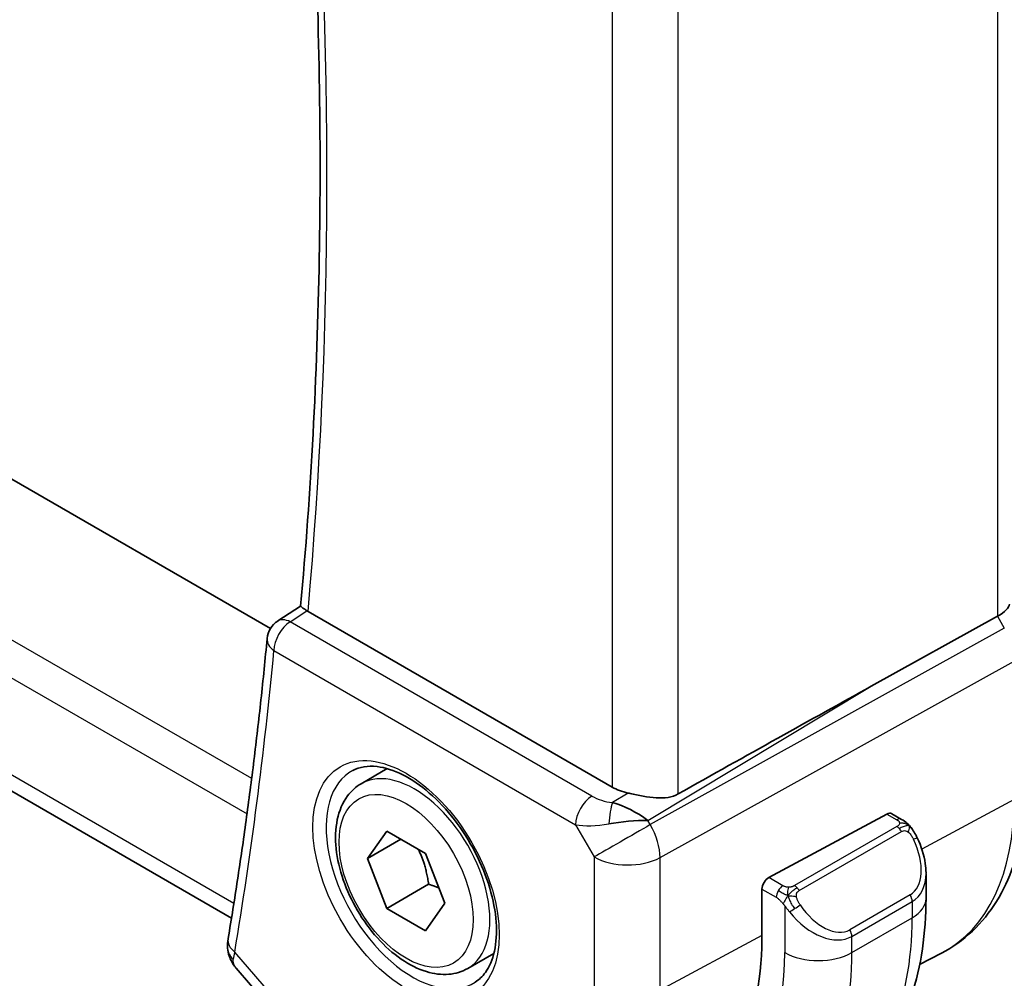
# Model space of a CAD drawing. Units: millimetres. Extents: x 0 to 2386, y 0 to 422.
# Drawn here: x 150 to 171, y 185 to 205 of the extents above; entities that cross this region are included whole.
import ezdxf

# ---------------------------------------------------------------- set-up
doc = ezdxf.new("R2010")
doc.units = ezdxf.units.MM
doc.header["$LTSCALE"] = 1.5
doc.layers.get('Defpoints').update_dxf_attribs({"lineweight": 25})
for name, color, linetype, lineweight in [('Dimension (ISO)', 7, 'Continuous', 18), ('Visible (ISO)', 7, 'Continuous', 35), ('Visible Narrow (ISO)', 7, 'Continuous', 25)]:
    doc.layers.add(name, color=color, linetype=linetype, lineweight=lineweight)
doc.styles.add('Note Text (TK)', font='MS PGothic.ttf')
doc.dimstyles.new('Default - Method 1b (TK)', dxfattribs={"dimscale": 1.5, "dimtxt": 2.5, "dimasz": 2.5, "dimexe": 1, "dimexo": 1.5, "dimgap": 1, "dimtad": 1, "dimtoh": 1, "dimrnd": 1e-08, "dimdsep": 46, "dimtxsty": 'Note Text (TK)', "dimcen": 0.09, "dimdle": 5, "dimclrd": 100, "dimclre": 100, "dimclrt": 7, "dimadec": 1, "dimazin": 1, "dimtfac": 1, "dimtmove": 0, "dimatfit": 3, "dimfxl": 1, "dimtolj": 1, "dimlwd": -1, "dimlwe": -1, "dimarcsym": 0})

# ---------------------------------------------------------------- blocks, each defined once
blk = doc.blocks.new('*D3')
at = {"layer": 'Defpoints', "color": 0}
for p in [(161.552, 222.374), (161.7, 182.281), (187.562, 167.349)]:
    blk.add_point(p, dxfattribs=at)
at = {"layer": 'Dimension (ISO)', "color": 100}
for p, q in [((163.802, 221.075), (189.062, 206.492)), ((187.562, 203.608), (187.562, 171.099)), ((163.95, 180.982), (189.062, 166.483))]:
    blk.add_line(p, q, dxfattribs=at)
for points in [[(186.937, 203.608), (188.187, 203.608), (187.562, 207.358)], [(186.937, 171.099), (188.187, 171.099), (187.562, 167.349)]]:
    blk.add_solid(points, dxfattribs=at)
at = {"layer": 'Dimension (ISO)', "color": 7, "insert": (184.532, 184.822), "char_height": 3.75, "attachment_point": 4, "rotation": 90, "style": 'Note Text (TK)'}
blk.add_mtext('\\A1;{\\Q30.000;\\W0.816;\\H0.816x;49}', dxfattribs=at)
blk = doc.blocks.new('*D4')
at = {"layer": 'Defpoints', "color": 0}
for p in [(104.778, 222.085), (104.778, 191.667), (167.71, 185.921)]:
    blk.add_point(p, dxfattribs=at)
at = {"layer": 'Dimension (ISO)', "color": 100}
for p, q in [((104.778, 219.487), (104.778, 189.935)), ((164.463, 157.208), (108.025, 189.792)), ((167.71, 183.323), (167.71, 153.601))]:
    blk.add_line(p, q, dxfattribs=at)
for points in [[(108.338, 190.333), (107.713, 189.251), (104.778, 191.667)], [(164.775, 157.749), (164.15, 156.667), (167.71, 155.333)]]:
    blk.add_solid(points, dxfattribs=at)
at = {"layer": 'Dimension (ISO)', "color": 7, "insert": (136.272, 176.982), "char_height": 3.75, "attachment_point": 4, "rotation": 330, "style": 'Note Text (TK)'}
blk.add_mtext('\\A1;{\\Q-30.000;\\W0.816;\\H0.816x;89}', dxfattribs=at)

msp = doc.modelspace()

# ---------------------------------------------------------------- linework, layer by layer
at = {"layer": 'Visible (ISO)'}
for p, q in [((155.4449, 192.5876), (114.9929, 215.9425)), ((154.6222, 186.478), (112.5027, 210.7957)), ((155.6022, 192.748), (156.0806, 193.0621)), ((162.6546, 189.2415), (156.2371, 192.9467)), ((168.117, 191.3677), (170.7814, 192.8452)), ((157.3576, 189.3122), (157.9089, 189.6305)), ((165.9616, 187.3322), (168.4498, 188.6718)), ((168.5533, 188.6797), (168.7618, 188.5592)), ((163.2918, 188.6196), (163.2918, 188.6198)), ((157.4893, 187.733), (157.8976, 188.3138)), ((157.8976, 188.3138), (158.7141, 187.8424)), ((158.1964, 188.1412), (157.4893, 187.733)), ((158.7141, 187.8424), (159.1223, 186.7902)), ((157.8976, 186.6808), (157.4893, 187.733)), ((169.276, 187.4094), (169.276, 186.8941)), ((158.7814, 187.1911), (157.8976, 186.6808)), ((165.8153, 186.0287), (165.8153, 187.0901)), ((159.1223, 186.7902), (158.7141, 186.2094)), ((158.7141, 186.2094), (157.8976, 186.6808)), ((159.6076, 185.4151), (160.1589, 185.7334)), ((169.1417, 185.4963), (169.6041, 185.7376)), ((154.7199, 185.4233), (156.3668, 183.5216))]:
    msp.add_line(p, q, dxfattribs=at)
msp.add_arc((155.8715, 192.3268), 0.5, 123.27968, 174.62473, dxfattribs=at)
for centre, major_axis, ratio, start_param, end_param in [((170.2358, 192.9126), (0.7971, 0.2136), 0.3178369, 5.3779212, 6.1982262), ((156.5906, 193.1636), (-0.5007, -0.0126), 0.5952959, 0.705334, 0.7720724), ((155.8715, 192.3268), (-0.2744, 0.418), 0.574744, 6.2805298, 6.2831129), ((142.8183, 176.1835), (35.7761, 20.6638), 0.0171245, 0.7755074, 0.9258065), ((163.3617, 189.6783), (-0.9998, -0.0313), 0.5971342, 0.7666828, 1.1714285), ((162.9319, 188.2644), (-0.9536, 0.5611), 0.4448526, 4.4655545, 5.250448), ((168.4498, 188.5085), (0.1054, 0.17), 0.5971346, 0.0187152, 0.8041132), ((162.9319, 188.2644), (1.0802, 0.119), 0.2288866, 1.0904253, 1.8753188), ((168.276, 187.888), (0.7542, -1.0308), 0.6370667, 0.7163952, 0.719001), ((165.9616, 187.1689), (-0.1054, -0.17), 0.5971346, 3.9457059, 5.5165022), ((155.0441, 185.9641), (-0.4931, 0.0828), 0.6689862, 0, 0.00336), ((160.9928, 188.8129), (3.41, -5.9063), 0.5773503, 6.0816592, 7.0685839)]:
    msp.add_ellipse(centre, major_axis=major_axis, ratio=ratio, start_param=start_param, end_param=end_param, dxfattribs=at)
for points, knots in [([(156.0805, 193.0615), (156.1896, 194.2566), (156.277, 195.4669), (156.4081, 197.916), (156.452, 199.1549), (156.4959, 201.6592), (156.4961, 202.9247), (156.4528, 205.4801), (156.4093, 206.7701), (156.2917, 209.1126), (156.2255, 210.1611), (156.1453, 211.2163)], [3.04182503, 3.04182503, 3.04182503, 3.04182503, 3.0816713, 3.0816713, 3.12151756, 3.12151756, 3.16136383, 3.16136383, 3.2012101, 3.2012101, 3.23309712, 3.23309712, 3.23309712, 3.23309712]), ([(156.2143, 192.9608), (156.1905, 192.9765), (156.1699, 192.9903), (156.1349, 193.0146), (156.1208, 193.0248), (156.0933, 193.0459), (156.0802, 193.0578), (156.0805, 193.0615)], [0, 0, 0, 0, 0.010797721, 0.010797721, 0.021756107, 0.021756107, 0.038541884, 0.038541884, 0.038541884, 0.038541884]), ([(155.3737, 192.3736), (155.333, 191.9414), (155.2895, 191.5112), (155.1968, 190.6549), (155.1476, 190.2288), (155.0435, 189.3809), (154.9887, 188.959), (154.8733, 188.1195), (154.8128, 187.7019), (154.6861, 186.8711), (154.6199, 186.4579), (154.551, 186.0469)], [3.244280971, 3.244280971, 3.244280971, 3.244280971, 3.258714613, 3.258714613, 3.273148255, 3.273148255, 3.287581897, 3.287581897, 3.30201554, 3.30201554, 3.316449182, 3.316449182, 3.316449182, 3.316449182]), ([(157.1843, 189.5929), (157.3259, 189.6668), (157.4962, 189.6969), (157.8611, 189.6546), (158.0464, 189.5968), (158.4222, 189.406), (158.6119, 189.2765), (158.9813, 188.9559), (159.1609, 188.7645), (159.4905, 188.3382), (159.6402, 188.103), (159.8932, 187.6139), (159.9962, 187.36), (160.1449, 186.8617), (160.1907, 186.6173), (160.2226, 186.1652), (160.2091, 185.9575), (160.1297, 185.5979), (160.0637, 185.4471), (159.917, 185.2442), (159.8451, 185.1761), (159.764, 185.1246)], [0.8100938, 0.8100938, 0.8100938, 0.8100938, 1.1904797, 1.1904797, 1.5104676, 1.5104676, 1.8174314, 1.8174314, 2.1258699, 2.1258699, 2.4363322, 2.4363322, 2.747227, 2.747227, 3.0567906, 3.0567906, 3.3640189, 3.3640189, 3.6737777, 3.6737777, 3.902296, 3.902296, 3.902296, 3.902296]), ([(159.6076, 185.4151), (159.4861, 185.3449), (159.3487, 185.3037), (159.052, 185.2787), (158.8922, 185.2995), (158.5543, 185.4027), (158.3759, 185.4929), (158.0268, 185.7335), (157.8563, 185.8862), (157.5441, 186.2343), (157.4022, 186.4294), (157.1591, 186.8431), (157.0578, 187.0615), (156.905, 187.5026), (156.8536, 187.7252), (156.8086, 188.1562), (156.8153, 188.3645), (156.8938, 188.7416), (156.9644, 188.9121), (157.148, 189.1589), (157.2456, 189.2476), (157.3576, 189.3122)], [2.3561945, 2.3561945, 2.3561945, 2.3561945, 2.6212253, 2.6212253, 2.9101907, 2.9101907, 3.2382365, 3.2382365, 3.5772994, 3.5772994, 3.913763, 3.913763, 4.248615, 4.248615, 4.5848434, 4.5848434, 4.9238487, 4.9238487, 5.2535418, 5.2535418, 5.4977871, 5.4977871, 5.4977871, 5.4977871]), ([(169.6041, 185.7376), (169.8411, 185.8612), (170.0602, 186.0183), (170.4495, 186.3872), (170.6196, 186.5986), (170.9071, 187.061), (171.0247, 187.3119), (171.2102, 187.8424), (171.2781, 188.1221), (171.3677, 188.7033), (171.3894, 189.0049), (171.3894, 189.3144)], [2.33149888, 2.33149888, 2.33149888, 2.33149888, 2.49351763, 2.49351763, 2.65553639, 2.65553639, 2.81755514, 2.81755514, 2.9795739, 2.9795739, 3.14159265, 3.14159265, 3.14159265, 3.14159265]), ([(164.0437, 189.096), (163.9838, 189.0625), (163.9129, 189.0378), (163.7548, 189.0103), (163.6666, 189.0088), (163.4983, 189.0192), (163.4037, 189.0324), (163.2146, 189.0667), (163.1201, 189.0875), (163.0206, 189.1094), (163.0054, 189.1127), (162.9902, 189.116)], [0.26761166, 0.26761166, 0.26761166, 0.26761166, 0.29191017, 0.29191017, 0.3182425, 0.3182425, 0.34504515, 0.34504515, 0.3718478, 0.3718478, 0.37663934, 0.37663934, 0.37663934, 0.37663934]), ([(168.7618, 188.5592), (168.8028, 188.5356), (168.838, 188.5102), (168.8979, 188.4592), (168.921, 188.4359), (168.9429, 188.4102)], [0, 0, 0, 0, 0.015644219, 0.015644219, 0.025822442, 0.025822442, 0.025822442, 0.025822442]), ([(168.9429, 188.4102), (168.9496, 188.4024), (168.9564, 188.3941), (168.9722, 188.3741), (168.981, 188.362), (169.0149, 188.3126), (169.0377, 188.2737), (169.0706, 188.2123), (169.0815, 188.1902), (169.0922, 188.168)], [0, 0, 0, 0, 0.003167832, 0.003167832, 0.007657943, 0.007657943, 0.021147108, 0.021147108, 0.028544801, 0.028544801, 0.028544801, 0.028544801]), ([(169.0923, 188.1678), (169.1744, 187.9962), (169.2343, 187.8113), (169.2708, 187.5612), (169.2762, 187.4946), (169.2762, 187.4288)], [0, 0, 0, 0, 0.057141126, 0.057141126, 0.077735632, 0.077735632, 0.077735632, 0.077735632]), ([(169.276, 186.8941), (169.276, 186.5282), (169.2511, 186.1712), (169.1485, 185.4819), (169.0706, 185.1495), (168.8581, 184.5169), (168.7233, 184.2167), (168.3936, 183.6598), (168.1985, 183.4033), (167.7505, 182.9499), (167.4976, 182.7535), (167.2227, 182.5948)], [4.71238898, 4.71238898, 4.71238898, 4.71238898, 4.86946869, 4.86946869, 5.0265484, 5.0265484, 5.18362811, 5.18362811, 5.34070782, 5.34070782, 5.49778753, 5.49778753, 5.49778753, 5.49778753]), ([(154.7068, 185.4395), (154.649, 185.5094), (154.6006, 185.5918), (154.5549, 185.7316), (154.5443, 185.7856), (154.5403, 185.8392)], [0.002321381, 0.002321381, 0.002321381, 0.002321381, 0.031579303, 0.031579303, 0.048641665, 0.048641665, 0.048641665, 0.048641665])]:
    msp.add_open_spline(points, degree=3, knots=knots, dxfattribs=at)
for points in [[(162.0228, 188.8529), (162.0228, 188.8528), (162.0228, 188.8528), (162.0229, 188.8527)], [(162.1003, 188.4251), (162.1003, 188.425), (162.1003, 188.4249), (162.1003, 188.4249)], [(154.5403, 185.8392), (154.5354, 185.9053), (154.5391, 185.9712), (154.5495, 186.0368)]]:
    msp.add_open_spline(points, degree=3, dxfattribs=at)
for points, weights in [([(158.5623, 187.93), (158.7199, 187.6151), (158.7814, 187.1911)], [1.06693608051, 1.10573231101, 1]), ([(158.7814, 187.1911), (158.8985, 187.1538), (158.9964, 187.1146)], [1, 1.0307196426, 1.04923898582])]:
    msp.add_rational_spline(points, weights, degree=2, dxfattribs=at)
at = {"layer": 'Visible Narrow (ISO)'}
for p, q in [((155.0477, 189.4221), (112.0666, 214.2372)), ((111.7665, 213.6085), (154.9498, 188.6766)), ((170.7814, 211.6442), (170.7814, 192.8452)), ((154.6718, 186.7875), (112.1186, 211.3557)), ((164.0437, 189.096), (164.0437, 208.1296)), ((162.6546, 207.6329), (162.6546, 189.2415)), ((155.8591, 192.7276), (156.2143, 192.9608)), ((170.7814, 192.8452), (170.928, 192.5913)), ((162.2246, 189.0525), (155.8591, 192.7276)), ((170.928, 192.5913), (163.4585, 188.4493)), ((155.5179, 192.1226), (161.8834, 188.4475)), ((163.6655, 187.7528), (171.135, 191.8948)), ((163.4069, 188.5387), (168.117, 191.3677)), ((162.9902, 189.116), (162.6576, 188.9162)), ((171.135, 188.9766), (169.1888, 187.9288)), ((163.2381, 188.6543), (163.2381, 188.654)), ((168.4498, 188.6718), (168.6618, 188.5493)), ((161.8834, 188.4475), (162.2764, 187.7668)), ((163.4585, 188.4493), (163.4069, 188.5387)), ((168.6599, 188.4082), (166.5022, 187.1624)), ((166.6022, 187.0568), (168.7599, 188.3026)), ((162.2764, 187.7668), (162.2764, 184.9692)), ((163.6655, 184.9552), (163.6655, 187.7528)), ((166.2577, 187.1613), (165.9616, 187.3322)), ((165.8153, 187.0901), (166.1162, 186.9164)), ((168.9417, 186.9659), (167.6689, 186.231)), ((167.7103, 186.0917), (168.9831, 186.8265)), ((168.9831, 186.8265), (168.9831, 186.4859)), ((166.2961, 186.7357), (166.2961, 185.7511)), ((167.7103, 185.7511), (168.9831, 186.4859)), ((165.8153, 186.1126), (163.6655, 184.9552)), ((167.7103, 185.7511), (167.7103, 186.0917)), ((156.4156, 183.768), (154.6905, 185.76))]:
    msp.add_line(p, q, dxfattribs=at)
for centre, major_axis, ratio, start_param, end_param in [((73.7623, 249.9532), (-58.6012, 101.5003), 0.5773503, 3.8287123, 4.0193617), ((155.8715, 192.3268), (0.25, 0.433), 0.5773505, 0.8203046, 2.3561943), ((155.8715, 192.3268), (-0.2744, 0.418), 0.574744, 5.4652847, 6.2805298), ((155.8715, 192.3268), (-0.4978, 0.0468), 0.6334917, 0, 0.8422936), ((73.0552, 249.5449), (-58.6187, 101.5306), 0.5773503, 3.7521347, 3.8243029), ((158.4423, 187.3404), (1.2903, -2.2348), 0.5773503, 3.1168974, 6.3078805), ((158.4826, 187.3636), (1.125, -1.9486), 0.5773503, 0, 3.1415927), ((162.2369, 188.6517), (-0.25, -0.433), 0.5773505, 3.9618972, 5.4977869), ((162.5658, 189.2781), (-0.5988, 0.1612), 0.5493321, 1.1187686, 1.8697648), ((161.1342, 188.8946), (-0.725, 1.2557), 0.5773503, 4.389048, 4.3892652), ((162.6699, 188.5153), (-0.0475, -0.4977), 0.1664338, 3.7921048, 4.8303596), ((166.2057, 191.8226), (3.4855, -6.0371), 0.5773503, 6.2584901, 7.0685839), ((162.5781, 188.8772), (1.0188, 0.22), 0.3889469, 3.8814026, 4.6323988), ((162.9835, 188.1751), (-0.866, -0.5), 0.00001, 4.1318159, 5.6677056), ((162.9835, 188.1751), (-0.485, 0.8745), 0.5484459, 3.9369774, 4.7218709), ((168.6618, 188.386), (0.1, 0.1732), 0.5773505, 6.2831851, 7.0685833), ((161.1342, 188.8946), (-0.725, 1.2557), 0.5773503, 4.027147, 4.0273405), ((168.6599, 188.2449), (-0.1, 0.1732), 0.5773503, 5.1050885, 5.4977875), ((168.6599, 188.2449), (-0.1, 0.1732), 0.5773503, 4.7123894, 5.1050885), ((168.376, 187.9457), (0.5657, -0.9798), 0.5773503, 6.2831851, 7.7207189), ((168.9118, 188.0815), (0.1804, 0.0863), 0.0544846, 0.2190709, 0.9574235), ((168.9118, 188.0815), (0.1804, 0.0863), 0.0544846, 0.0019437, 0.2190709), ((162.9835, 188.1751), (1, 0), 0.57735, 3.9269906, 5.4628804), ((168.276, 187.888), (0.7542, -1.0308), 0.6370667, 6.214182, 6.9995805), ((166.2577, 186.998), (0.1, 0.1732), 0.5773505, 1.5707961, 2.3561943), ((166.2577, 186.998), (0.1, 0.1732), 0.5773505, 0.785398, 1.5707961), ((166.5022, 186.9991), (0.1, -0.1732), 0.5773503, 1.9634958, 2.3561949), ((166.5022, 186.9991), (0.1, -0.1732), 0.5773503, 1.5707967, 1.9634958), ((168.8417, 186.9082), (0.1, -0.1732), 0.5773503, 0.7853986, 1.5707967), ((168.276, 186.8941), (1, 0), 0.57735, 5.4977869, 6.2831853), ((166.5177, 186.6992), (-0.165, -0.1131), 0.054484, 0.7074638, 1.4458165), ((167.0032, 187.1531), (0.7542, -1.0308), 0.6370667, 4.7766483, 6.214182), ((166.5177, 186.6992), (-0.165, -0.1131), 0.054484, 1.4458165, 2.1841692), ((167.1032, 187.2108), (0.5657, -0.9798), 0.5773503, 4.8456513, 6.2831851), ((162.9727, 189.956), (4.25, -7.3612), 0.5773503, 0, 0.7853986), ((167.5689, 186.1733), (0.1, -0.1732), 0.5773503, 0.7853986, 1.5707967), ((155.0441, 185.9641), (-0.4931, 0.0828), 0.6689862, 0.00336, 0.8895136), ((155.0389, 185.8752), (-0.4986, -0.037), 0.7931841, 6.2807359, 6.9248094), ((155.3985, 186.1901), (0.6926, 0.7503), 0.3574003, 2.4651108, 2.7161285), ((160.9928, 188.8129), (3.75, -6.4952), 0.5773503, 5.7964687, 7.0685839), ((161.6999, 189.2212), (4.25, -7.3612), 0.5773503, 0, 0.7853986), ((167.0032, 186.1593), (1, 0), 0.57735, 3.9269906, 5.4977869)]:
    msp.add_ellipse(centre, major_axis=major_axis, ratio=ratio, start_param=start_param, end_param=end_param, dxfattribs=at)
for major_axis in [(1.3902, -2.4079), (1, -1.7321)]:
    msp.add_ellipse((158.3058, 187.2616), major_axis=major_axis, ratio=0.5773503, dxfattribs=at)
for points, knots in [([(168.7187, 188.479), (168.7184, 188.4695), (168.7155, 188.4598), (168.7102, 188.4508), (168.7051, 188.442), (168.6976, 188.434), (168.6886, 188.4268), (168.6876, 188.426), (168.6865, 188.4251), (168.6854, 188.4243), (168.6773, 188.4183), (168.6684, 188.4131), (168.6599, 188.4082)], [0.5, 0.5, 0.5, 0.5, 0.6699894, 0.6699894, 0.6699894, 0.83656608, 0.83656608, 0.83656608, 0.85622576, 0.85622576, 0.85622576, 1, 1, 1, 1]), ([(168.6618, 188.5493), (168.6675, 188.5461), (168.6733, 188.5427), (168.679, 188.5389), (168.6846, 188.5352), (168.69, 188.5311), (168.695, 188.5266), (168.7, 188.522), (168.7044, 188.5171), (168.708, 188.512), (168.7117, 188.5068), (168.7144, 188.5014), (168.7162, 188.496), (168.718, 188.4903), (168.7188, 188.4846), (168.7187, 188.479)], [0, 0, 0, 0, 0.10026775, 0.10026775, 0.10026775, 0.19847065, 0.19847065, 0.19847065, 0.29651622, 0.29651622, 0.29651622, 0.39628078, 0.39628078, 0.39628078, 0.5, 0.5, 0.5, 0.5]), ([(168.7599, 188.3026), (168.7727, 188.31), (168.7859, 188.3175), (168.8002, 188.321), (168.8143, 188.3245), (168.8295, 188.3242), (168.8453, 188.3197), (168.8621, 188.3149), (168.8796, 188.3055), (168.8953, 188.2941)], [0, 0, 0, 0, 0.16464555, 0.16464555, 0.16464555, 0.3268563, 0.3268563, 0.3268563, 0.5, 0.5, 0.5, 0.5]), ([(168.8953, 188.2941), (168.9052, 188.2868), (168.915, 188.2783), (168.9247, 188.2687), (168.9341, 188.2593), (168.9435, 188.2489), (168.9525, 188.2375), (168.961, 188.2268), (168.9689, 188.2157), (168.9761, 188.2046), (168.9834, 188.1933), (168.99, 188.182), (168.9959, 188.171), (169.0018, 188.16), (169.007, 188.1493), (169.0118, 188.1392)], [0.5, 0.5, 0.5, 0.5, 0.60524772, 0.60524772, 0.60524772, 0.707891, 0.707891, 0.707891, 0.80414857, 0.80414857, 0.80414857, 0.90207429, 0.90207429, 0.90207429, 1, 1, 1, 1]), ([(168.9147, 188.4262), (168.9264, 188.4236), (168.9355, 188.4188), (168.9428, 188.4103), (168.9429, 188.4102)], [0, 0, 0, 0, 0.33333333, 0.33440181, 0.33440181, 0.33440181, 0.33440181]), ([(166.38, 187.1285), (166.3717, 187.1285), (166.3634, 187.1288), (166.3552, 187.1295), (166.347, 187.1303), (166.3389, 187.1314), (166.3312, 187.1328), (166.3235, 187.1342), (166.3161, 187.136), (166.3092, 187.138), (166.3023, 187.14), (166.2959, 187.1423), (166.2898, 187.1449), (166.2884, 187.1454), (166.2871, 187.146), (166.2858, 187.1466), (166.2812, 187.1486), (166.2768, 187.1507), (166.2727, 187.1529), (166.2674, 187.1557), (166.2625, 187.1585), (166.2577, 187.1613)], [0.5, 0.5, 0.5, 0.5, 0.58502424, 0.58502424, 0.58502424, 0.66947181, 0.66947181, 0.66947181, 0.75324782, 0.75324782, 0.75324782, 0.83626522, 0.83626522, 0.83626522, 0.85443497, 0.85443497, 0.85443497, 0.91835525, 0.91835525, 0.91835525, 1, 1, 1, 1]), ([(166.5022, 187.1624), (166.4981, 187.16), (166.4939, 187.1577), (166.4895, 187.1553), (166.4851, 187.1529), (166.4804, 187.1506), (166.4753, 187.1483), (166.4703, 187.1461), (166.4649, 187.1439), (166.4591, 187.1418), (166.4534, 187.1398), (166.4473, 187.1379), (166.441, 187.1363), (166.4347, 187.1346), (166.4281, 187.1332), (166.4215, 187.132), (166.4148, 187.1309), (166.4079, 187.13), (166.4011, 187.1294), (166.394, 187.1288), (166.387, 187.1285), (166.38, 187.1285)], [0, 0, 0, 0, 0.07187067, 0.07187067, 0.07187067, 0.14250295, 0.14250295, 0.14250295, 0.21256871, 0.21256871, 0.21256871, 0.28268769, 0.28268769, 0.28268769, 0.35348445, 0.35348445, 0.35348445, 0.42564648, 0.42564648, 0.42564648, 0.5, 0.5, 0.5, 0.5]), ([(166.5422, 186.9348), (166.5413, 186.9434), (166.5409, 186.952), (166.5411, 186.9603), (166.5413, 186.9685), (166.5421, 186.9765), (166.5435, 186.984), (166.5448, 186.9914), (166.5468, 186.9984), (166.5493, 187.0047), (166.5519, 187.0111), (166.555, 187.0168), (166.5585, 187.0218), (166.5618, 187.0265), (166.5654, 187.0305), (166.5694, 187.0343), (166.5742, 187.0388), (166.5799, 187.0431), (166.5857, 187.0469), (166.5911, 187.0505), (166.5965, 187.0536), (166.6022, 187.0568)], [0.5, 0.5, 0.5, 0.5, 0.57172447, 0.57172447, 0.57172447, 0.6426242, 0.6426242, 0.6426242, 0.71336021, 0.71336021, 0.71336021, 0.78457822, 0.78457822, 0.78457822, 0.85049403, 0.85049403, 0.85049403, 0.92879556, 0.92879556, 0.92879556, 1, 1, 1, 1]), ([(166.1162, 186.9164), (166.1211, 186.9135), (166.1302, 186.9074), (166.1418, 186.8981), (166.1493, 186.8921), (166.1578, 186.885), (166.167, 186.8771), (166.1749, 186.8701), (166.1833, 186.8626), (166.1917, 186.8545), (166.1998, 186.8467), (166.2079, 186.8384), (166.2158, 186.83), (166.2238, 186.8213), (166.2317, 186.8125), (166.2392, 186.8039), (166.2473, 186.7945), (166.2551, 186.7855), (166.2621, 186.7771)], [0, 0, 0, 0, 0.19035453, 0.19035453, 0.19035453, 0.31386322, 0.31386322, 0.31386322, 0.42140608, 0.42140608, 0.42140608, 0.52396797, 0.52396797, 0.52396797, 0.62813475, 0.62813475, 0.62813475, 0.74172688, 0.74172688, 0.74172688, 0.74172688]), ([(166.2621, 186.7771), (166.2695, 186.7685), (166.2761, 186.7606), (166.2816, 186.7539), (166.2881, 186.7459), (166.2931, 186.7396), (166.2961, 186.7357)], [0.74172688, 0.74172688, 0.74172688, 0.74172688, 0.86054632, 0.86054632, 0.86054632, 1, 1, 1, 1]), ([(166.6177, 186.757), (166.6132, 186.7635), (166.6087, 186.7702), (166.6041, 186.7773), (166.5995, 186.7844), (166.5949, 186.7919), (166.5903, 186.8), (166.5857, 186.808), (166.5811, 186.8165), (166.5768, 186.8254), (166.5724, 186.8343), (166.5682, 186.8435), (166.5644, 186.8528), (166.5605, 186.8622), (166.5571, 186.8715), (166.5541, 186.8808), (166.5511, 186.8901), (166.5486, 186.8992), (166.5466, 186.9082), (166.5446, 186.9172), (166.5431, 186.9261), (166.5422, 186.9348)], [0, 0, 0, 0, 0.071275, 0.071275, 0.071275, 0.14246065, 0.14246065, 0.14246065, 0.21364074, 0.21364074, 0.21364074, 0.28489899, 0.28489899, 0.28489899, 0.35632005, 0.35632005, 0.35632005, 0.42799051, 0.42799051, 0.42799051, 0.5, 0.5, 0.5, 0.5]), ([(166.2961, 186.7357), (166.297, 186.7345), (166.2986, 186.7325), (166.3006, 186.7299), (166.305, 186.7242), (166.3115, 186.7154), (166.3193, 186.7052), (166.3251, 186.6977), (166.3316, 186.6893), (166.3383, 186.6807), (166.3447, 186.6726), (166.3512, 186.6643), (166.3575, 186.6562), (166.3643, 186.6474), (166.371, 186.6391), (166.3768, 186.6318), (166.3864, 186.6198), (166.3937, 186.6107), (166.3963, 186.6074)], [0.00000014, 0.00000014, 0.00000014, 0.00000014, 0.09424462, 0.09424462, 0.09424462, 0.29608497, 0.29608497, 0.29608497, 0.44613462, 0.44613462, 0.44613462, 0.58843853, 0.58843853, 0.58843853, 0.74422937, 0.74422937, 0.74422937, 1, 1, 1, 1])]:
    msp.add_open_spline(points, degree=3, knots=knots, dxfattribs=at)
for points in [[(168.9147, 188.4262), (168.903, 188.4289), (168.8759, 188.4297), (168.7984, 188.4097), (168.7399, 188.3794), (168.714, 188.3645)], [(168.9147, 188.4262), (168.8982, 188.4397), (168.8657, 188.4608), (168.7941, 188.4813), (168.7419, 188.4816), (168.7187, 188.479)], [(168.9147, 188.4262), (168.9118, 188.4327), (168.9044, 188.4457), (168.8863, 188.4672), (168.8572, 188.4937), (168.8119, 188.5277), (168.779, 188.5493), (168.7618, 188.5592)], [(168.9147, 188.4262), (168.9195, 188.4154), (168.9249, 188.3943), (168.9159, 188.3495), (168.9022, 188.3127), (168.8953, 188.2941)], [(168.9147, 188.4262), (168.9246, 188.4181), (168.9442, 188.4), (168.9753, 188.3629), (169.0113, 188.3104), (169.0535, 188.2381), (169.0758, 188.1917), (169.0869, 188.1679)], [(166.3662, 186.9545), (166.3577, 186.9564), (166.3404, 186.9608), (166.3127, 186.9701), (166.2809, 186.9835), (166.2425, 187.0031), (166.1988, 187.0294), (166.172, 187.0475), (166.1577, 187.0557)], [(166.3662, 186.9545), (166.3625, 186.9753), (166.359, 187.0133), (166.365, 187.0786), (166.3756, 187.1151), (166.38, 187.1285)], [(166.3662, 186.9545), (166.3719, 186.9617), (166.3838, 186.9763), (166.4039, 186.9988), (166.4275, 187.0229), (166.456, 187.0491), (166.4897, 187.0764), (166.5243, 187.1004), (166.5452, 187.1123), (166.5563, 187.1187)], [(166.3662, 186.9545), (166.3528, 186.9375), (166.329, 186.9043), (166.2918, 186.8358), (166.2693, 186.7932), (166.2621, 186.7771)], [(166.3662, 186.9545), (166.3832, 186.9507), (166.4158, 186.9453), (166.4782, 186.9415), (166.5226, 186.938), (166.5422, 186.9348)], [(166.3662, 186.9545), (166.3678, 186.9455), (166.3717, 186.9272), (166.3804, 186.8968), (166.3933, 186.8615), (166.412, 186.8195), (166.4383, 186.7701), (166.4705, 186.7198), (166.492, 186.6913), (166.5033, 186.6762)], [(154.7203, 185.4237), (154.676, 185.4746), (154.6514, 185.5365), (154.657, 185.6089)]]:
    msp.add_open_spline(points, degree=3, dxfattribs=at)

# ---------------------------------------------------------------- dimensions: what is measured, and where the dimension line sits
at = {"layer": 'Dimension (ISO)', "color": 100}
for base, p1, p2, angle, text, override, picture, middle in [((187.5622, 167.3493), (161.5524, 222.3744), (161.6999, 182.2809), 90, '{\\Q30.000;\\W0.816;\\H0.816x;<>}', {"dimtoh": 0, "dimdec": 2, "dimlfac": 1.222143, "dimtp": 0, "dimtm": 0, "dimtdec": 2, "dimtofl": 0, "dimatfit": 1}, '*D3', (187.5622, 187.3535)), ((104.7778, 191.6671), (167.7103, 185.9214), (104.7778, 222.0851), 330, '{\\Q-30.000;\\W0.816;\\H0.816x;<>}', {"dimtoh": 0, "dimdec": 2, "dimlfac": 1.226182, "dimtp": 0, "dimtm": 0, "dimtdec": 2, "dimtofl": 0, "dimatfit": 1}, '*D4', (136.2441, 173.5001))]:
    dim = msp.add_linear_dim(base=base, p1=p1, p2=p2, angle=angle, text=text, dimstyle='Default - Method 1b (TK)', override=override, dxfattribs=at)
    dim.commit()
    dim.dimension.update_dxf_attribs({"geometry": picture, "text_midpoint": middle, "dimtype": 160})

doc.saveas('drawing.dxf')
